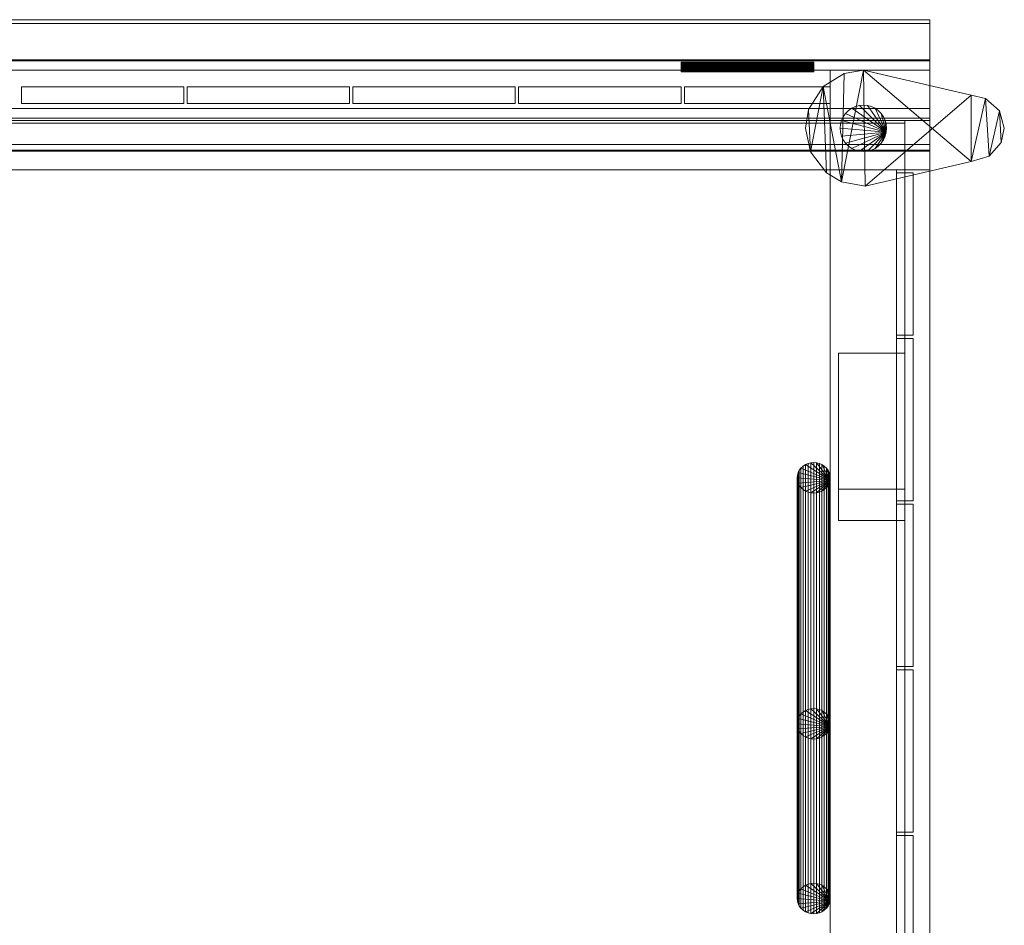
# Model space of a CAD drawing. Units: millimetres. Extents: x -45 to 1845, y -6 to 831.
# Drawn here: x 1251 to 1845, y 284 to 831 of the extents above; entities that cross this region are included whole.
import ezdxf

# ---------------------------------------------------------------- set-up
doc = ezdxf.new("R2010")
doc.units = ezdxf.units.MM
doc.header["$LTSCALE"] = 5.08
doc.layers.add('CRｽﾃｰｼｮﾝ002', color=7, linetype='Continuous')

# ---------------------------------------------------------------- blocks, each defined once
blk = doc.blocks.new('CR_A__RY002_dxf')
at = {"layer": 'CRｽﾃｰｼｮﾝ002', "color": 253, "linetype": 'Continuous', "lineweight": 15}
for points in [[(0, 805.732051, 1122.732051), (0, 830.554094, 1137.615011), (1800, 830.554094, 1137.615011), (1800, 805.732051, 1122.732051)], [(0, 830.554094, 1137.615011), (0, 828.230618, 1167.76339), (1800, 828.230618, 1167.76339), (1800, 830.554094, 1137.615011)], [(0, 828.230618, 1167.76339), (0, 806.361618, 1205.641609), (1800, 806.361618, 1205.641609), (1800, 828.230618, 1167.76339)], [(1800, 830.554094, 1137.615011), (1800, 828.230618, 1167.76339), (1800, 777.010551, 1172.479148)], [(1800, 805.732051, 1122.732051), (1800, 830.554094, 1137.615011), (1800, 777.010551, 1172.479148)], [(1800, 828.230618, 1167.76339), (1800, 806.361618, 1205.641609), (1800, 777.010551, 1172.479148)], [(0, 806.361618, 1205.641609), (0, 771.070045, 1231.128406), (1800, 771.070045, 1231.128406), (1800, 806.361618, 1205.641609)], [(0, 777.010551, 1172.479148), (0, 805.732051, 1122.732051), (1800, 805.732051, 1122.732051), (1800, 777.010551, 1172.479148)], [(1650, 801.479055, 1117.045577), (1650, 804.954423, 1120.520945), (1650, 805, 1120), (1650, 804.954423, 1119.479055)], [(1650, 804.954423, 1119.479055), (1650, 805, 1120), (1730, 805, 1120), (1730, 804.954423, 1119.479055)], [(1650, 805, 1120), (1650, 804.954423, 1120.520945), (1730, 804.954423, 1120.520945), (1730, 805, 1120)], [(1650, 801.479055, 1117.045577), (1650, 804.598076, 1121.5), (1650, 804.819078, 1121.02606), (1650, 804.954423, 1120.520945)], [(1650, 801.479055, 1117.045577), (1650, 804.954423, 1119.479055), (1650, 804.819078, 1118.97394), (1650, 804.598076, 1118.5)], [(1650, 804.819078, 1118.97394), (1650, 804.954423, 1119.479055), (1730, 804.954423, 1119.479055), (1730, 804.819078, 1118.97394)], [(1650, 804.954423, 1120.520945), (1650, 804.819078, 1121.02606), (1730, 804.819078, 1121.02606), (1730, 804.954423, 1120.520945)], [(1650, 804.598076, 1118.5), (1650, 804.819078, 1118.97394), (1730, 804.819078, 1118.97394), (1730, 804.598076, 1118.5)], [(1650, 804.819078, 1121.02606), (1650, 804.598076, 1121.5), (1730, 804.598076, 1121.5), (1730, 804.819078, 1121.02606)], [(1650, 801.479055, 1117.045577), (1650, 803.928363, 1122.298133), (1650, 804.298133, 1121.928363), (1650, 804.598076, 1121.5)], [(1650, 801.479055, 1117.045577), (1650, 804.598076, 1118.5), (1650, 804.298133, 1118.071637), (1650, 803.928363, 1117.701867)], [(1650, 804.298133, 1118.071637), (1650, 804.598076, 1118.5), (1730, 804.598076, 1118.5), (1730, 804.298133, 1118.071637)], [(1650, 804.598076, 1121.5), (1650, 804.298133, 1121.928363), (1730, 804.298133, 1121.928363), (1730, 804.598076, 1121.5)], [(1650, 803.928363, 1117.701867), (1650, 804.298133, 1118.071637), (1730, 804.298133, 1118.071637), (1730, 803.928363, 1117.701867)], [(1650, 804.298133, 1121.928363), (1650, 803.928363, 1122.298133), (1730, 803.928363, 1122.298133), (1730, 804.298133, 1121.928363)], [(1650, 801.479055, 1117.045577), (1650, 803.02606, 1122.819078), (1650, 803.5, 1122.598076), (1650, 803.928363, 1122.298133)], [(1650, 801.479055, 1117.045577), (1650, 803.928363, 1117.701867), (1650, 803.5, 1117.401924), (1650, 803.02606, 1117.180922)], [(1650, 803.5, 1117.401924), (1650, 803.928363, 1117.701867), (1730, 803.928363, 1117.701867), (1730, 803.5, 1117.401924)], [(1650, 803.928363, 1122.298133), (1650, 803.5, 1122.598076), (1730, 803.5, 1122.598076), (1730, 803.928363, 1122.298133)], [(1650, 803.02606, 1117.180922), (1650, 803.5, 1117.401924), (1730, 803.5, 1117.401924), (1730, 803.02606, 1117.180922)], [(1650, 803.5, 1122.598076), (1650, 803.02606, 1122.819078), (1730, 803.02606, 1122.819078), (1730, 803.5, 1122.598076)], [(1650, 801.479055, 1117.045577), (1650, 802, 1123), (1650, 802.520945, 1122.954423), (1650, 803.02606, 1122.819078)], [(1650, 801.479055, 1117.045577), (1650, 803.02606, 1117.180922), (1650, 802.520945, 1117.045577), (1650, 802, 1117)], [(1650, 802.520945, 1117.045577), (1650, 803.02606, 1117.180922), (1730, 803.02606, 1117.180922), (1730, 802.520945, 1117.045577)], [(1650, 803.02606, 1122.819078), (1650, 802.520945, 1122.954423), (1730, 802.520945, 1122.954423), (1730, 803.02606, 1122.819078)], [(1650, 802, 1117), (1650, 802.520945, 1117.045577), (1730, 802.520945, 1117.045577), (1730, 802, 1117)], [(1650, 802.520945, 1122.954423), (1650, 802, 1123), (1730, 802, 1123), (1730, 802.520945, 1122.954423)], [(1650, 801.479055, 1117.045577), (1650, 800.97394, 1122.819078), (1650, 801.479055, 1122.954423), (1650, 802, 1123)], [(1650, 801.479055, 1117.045577), (1650, 802, 1117), (1730, 802, 1117), (1730, 801.479055, 1117.045577)], [(1650, 802, 1123), (1650, 801.479055, 1122.954423), (1730, 801.479055, 1122.954423), (1730, 802, 1123)], [(1730, 801.479055, 1117.045577), (1730, 804.954423, 1119.479055), (1730, 805, 1120), (1730, 804.954423, 1120.520945)], [(1730, 801.479055, 1117.045577), (1730, 804.598076, 1118.5), (1730, 804.819078, 1118.97394), (1730, 804.954423, 1119.479055)], [(1730, 801.479055, 1117.045577), (1730, 804.954423, 1120.520945), (1730, 804.819078, 1121.02606), (1730, 804.598076, 1121.5)], [(1730, 801.479055, 1117.045577), (1730, 803.928363, 1117.701867), (1730, 804.298133, 1118.071637), (1730, 804.598076, 1118.5)], [(1730, 801.479055, 1117.045577), (1730, 804.598076, 1121.5), (1730, 804.298133, 1121.928363), (1730, 803.928363, 1122.298133)], [(1730, 801.479055, 1117.045577), (1730, 803.02606, 1117.180922), (1730, 803.5, 1117.401924), (1730, 803.928363, 1117.701867)], [(1730, 801.479055, 1117.045577), (1730, 803.928363, 1122.298133), (1730, 803.5, 1122.598076), (1730, 803.02606, 1122.819078)], [(1730, 801.479055, 1117.045577), (1730, 802, 1117), (1730, 802.520945, 1117.045577), (1730, 803.02606, 1117.180922)], [(1730, 801.479055, 1117.045577), (1730, 803.02606, 1122.819078), (1730, 802.520945, 1122.954423), (1730, 802, 1123)], [(1730, 801.479055, 1117.045577), (1730, 802, 1123), (1730, 801.479055, 1122.954423), (1730, 800.97394, 1122.819078)], [(1800, 806.361618, 1205.641609), (1800, 771.070045, 1231.128406), (1800, 755.239408, 1208.241873)], [(1800, 806.361618, 1205.641609), (1800, 755.239408, 1208.241873), (1800, 751.183542, 1192.39484)], [(1800, 806.361618, 1205.641609), (1800, 751.183542, 1192.39484), (1800, 751.757106, 1190.161398)], [(1800, 806.361618, 1205.641609), (1800, 751.757106, 1190.161398), (1800, 777.010551, 1172.479148)], [(1740, 740, 50), (60, 740, 50), (60, 800, 50), (1740, 800, 50)], [(60, 740, 100), (1740, 740, 100), (1740, 800, 100), (60, 800, 100)], [(1740, 800, 50), (60, 800, 50), (60, 800, 100), (1740, 800, 100)], [(1740, 740, 1055), (60, 740, 1055), (60, 800, 1055), (1740, 800, 1055)], [(60, 740, 1105), (1740, 740, 1105), (1740, 800, 1105), (60, 800, 1105)], [(1740, 800, 1055), (60, 800, 1055), (60, 800, 1105), (1740, 800, 1105)], [(1650, 801.479055, 1117.045577), (1650, 800.97394, 1117.180922), (1650, 800.5, 1117.401924), (1650, 800.071637, 1117.701867)], [(1650, 801.479055, 1117.045577), (1650, 800.071637, 1117.701867), (1650, 799.701867, 1118.071637), (1650, 799.401924, 1118.5)], [(1650, 801.479055, 1117.045577), (1650, 799.401924, 1118.5), (1650, 799.180922, 1118.97394), (1650, 799.045577, 1119.479055)], [(1650, 801.479055, 1117.045577), (1650, 799.045577, 1119.479055), (1650, 799, 1120), (1650, 799.045577, 1120.520945)], [(1650, 801.479055, 1117.045577), (1650, 799.045577, 1120.520945), (1650, 799.180922, 1121.02606), (1650, 799.401924, 1121.5)], [(1650, 801.479055, 1117.045577), (1650, 799.401924, 1121.5), (1650, 799.701867, 1121.928363), (1650, 800.071637, 1122.298133)], [(1650, 801.479055, 1117.045577), (1650, 800.071637, 1122.298133), (1650, 800.5, 1122.598076), (1650, 800.97394, 1122.819078)], [(1650, 801.479055, 1122.954423), (1650, 800.97394, 1122.819078), (1730, 800.97394, 1122.819078), (1730, 801.479055, 1122.954423)], [(1650, 800.97394, 1117.180922), (1650, 801.479055, 1117.045577), (1730, 801.479055, 1117.045577), (1730, 800.97394, 1117.180922)], [(1650, 800.97394, 1122.819078), (1650, 800.5, 1122.598076), (1730, 800.5, 1122.598076), (1730, 800.97394, 1122.819078)], [(1650, 800.5, 1117.401924), (1650, 800.97394, 1117.180922), (1730, 800.97394, 1117.180922), (1730, 800.5, 1117.401924)], [(1650, 800.5, 1122.598076), (1650, 800.071637, 1122.298133), (1730, 800.071637, 1122.298133), (1730, 800.5, 1122.598076)], [(1650, 800.071637, 1117.701867), (1650, 800.5, 1117.401924), (1730, 800.5, 1117.401924), (1730, 800.071637, 1117.701867)], [(1650, 800.071637, 1122.298133), (1650, 799.701867, 1121.928363), (1730, 799.701867, 1121.928363), (1730, 800.071637, 1122.298133)], [(1650, 799.701867, 1118.071637), (1650, 800.071637, 1117.701867), (1730, 800.071637, 1117.701867), (1730, 799.701867, 1118.071637)], [(1650, 799.701867, 1121.928363), (1650, 799.401924, 1121.5), (1730, 799.401924, 1121.5), (1730, 799.701867, 1121.928363)], [(1650, 799.401924, 1118.5), (1650, 799.701867, 1118.071637), (1730, 799.701867, 1118.071637), (1730, 799.401924, 1118.5)], [(1650, 799.401924, 1121.5), (1650, 799.180922, 1121.02606), (1730, 799.180922, 1121.02606), (1730, 799.401924, 1121.5)], [(1650, 799.180922, 1118.97394), (1650, 799.401924, 1118.5), (1730, 799.401924, 1118.5), (1730, 799.180922, 1118.97394)], [(1650, 799.180922, 1121.02606), (1650, 799.045577, 1120.520945), (1730, 799.045577, 1120.520945), (1730, 799.180922, 1121.02606)], [(1650, 799.045577, 1119.479055), (1650, 799.180922, 1118.97394), (1730, 799.180922, 1118.97394), (1730, 799.045577, 1119.479055)], [(1650, 799.045577, 1120.520945), (1650, 799, 1120), (1730, 799, 1120), (1730, 799.045577, 1120.520945)], [(1650, 799, 1120), (1650, 799.045577, 1119.479055), (1730, 799.045577, 1119.479055), (1730, 799, 1120)], [(1725, 800, 1070), (1655, 800, 1070), (1655, 801, 1070), (1725, 801, 1070)], [(1655, 800, 1120), (1725, 800, 1120), (1725, 801, 1120), (1655, 801, 1120)], [(1725, 801, 1070), (1655, 801, 1070), (1655, 801, 1120), (1725, 801, 1120)], [(1655, 801, 1070), (1655, 800, 1070), (1655, 800, 1120), (1655, 801, 1120)], [(1655, 800, 1070), (1725, 800, 1070), (1725, 800, 1120), (1655, 800, 1120)], [(1725, 800, 1070), (1725, 801, 1070), (1725, 801, 1120), (1725, 800, 1120)], [(1730, 801.479055, 1117.045577), (1730, 800.97394, 1122.819078), (1730, 800.5, 1122.598076), (1730, 800.071637, 1122.298133)], [(1730, 801.479055, 1117.045577), (1730, 800.071637, 1122.298133), (1730, 799.701867, 1121.928363), (1730, 799.401924, 1121.5)], [(1730, 801.479055, 1117.045577), (1730, 799.401924, 1121.5), (1730, 799.180922, 1121.02606), (1730, 799.045577, 1120.520945)], [(1730, 801.479055, 1117.045577), (1730, 799.045577, 1120.520945), (1730, 799, 1120), (1730, 799.045577, 1119.479055)], [(1730, 801.479055, 1117.045577), (1730, 799.045577, 1119.479055), (1730, 799.180922, 1118.97394), (1730, 799.401924, 1118.5)], [(1730, 801.479055, 1117.045577), (1730, 799.401924, 1118.5), (1730, 799.701867, 1118.071637), (1730, 800.071637, 1117.701867)], [(1730, 801.479055, 1117.045577), (1730, 800.071637, 1117.701867), (1730, 800.5, 1117.401924), (1730, 800.97394, 1117.180922)], [(1735.812, 790.29), (1735.812, 790.29, 2), (1748.383, 798.01, 2), (1748.383, 798.01)], [(1746.739, 732.615), (1735.812, 790.29), (1748.383, 798.01)], [(1748.383, 798.01, 2), (1735.812, 790.29, 2), (1746.739, 732.615, 2)], [(1800, 740, 50), (1740, 740, 50), (1740, 800, 50), (1800, 800, 50)], [(1740, 740, 1105), (1800, 740, 1105), (1800, 800, 1105), (1740, 800, 1105)], [(1800, 800, 50), (1740, 800, 50), (1740, 800, 1105), (1800, 800, 1105)], [(1740, 800, 50), (1740, 740, 50), (1740, 740, 1105), (1740, 800, 1105)], [(1740, 740, 50), (1740, 800, 50), (1740, 800, 100), (1740, 740, 100)], [(1740, 740, 1055), (1740, 800, 1055), (1740, 800, 1105), (1740, 740, 1105)], [(1746.739, 732.615), (1748.383, 798.01), (1760, 799.995)], [(1761.054, 730.021), (1746.739, 732.615), (1760, 799.995)], [(1760, 799.995, 2), (1748.383, 798.01, 2), (1746.739, 732.615, 2)], [(1760, 799.995, 2), (1746.739, 732.615, 2), (1761.054, 730.021, 2)], [(1748.383, 798.01), (1748.383, 798.01, 2), (1760, 799.995, 2), (1760, 799.995)], [(1760, 799.995), (1760, 799.995, 2), (1824.999, 785.006, 2), (1824.999, 785.006)], [(1824.999, 744.994), (1761.054, 730.021), (1760, 799.995)], [(1824.999, 744.994), (1760, 799.995), (1824.999, 785.006)], [(1824.999, 785.006, 2), (1760, 799.995, 2), (1761.054, 730.021, 2)], [(1800, 740, 50), (1800, 800, 50), (1800, 800, 1105), (1800, 740, 1105)], [(1726.858, 776.235), (1726.858, 776.235, 2), (1735.812, 790.29, 2), (1735.812, 790.29)], [(1728.015, 750.802), (1726.858, 776.235), (1735.812, 790.29)], [(1735.812, 790.29, 2), (1726.858, 776.235, 2), (1728.015, 750.802, 2)], [(1737.683, 738.045), (1728.015, 750.802), (1735.812, 790.29)], [(1735.812, 790.29, 2), (1728.015, 750.802, 2), (1737.683, 738.045, 2)], [(1746.739, 732.615), (1737.683, 738.045), (1735.812, 790.29)], [(1735.812, 790.29, 2), (1737.683, 738.045, 2), (1746.739, 732.615, 2)], [(1350, 780, 100), (1252, 780, 100), (1252, 790, 100), (1350, 790, 100)], [(1252, 780, 1055), (1350, 780, 1055), (1350, 790, 1055), (1252, 790, 1055)], [(1350, 790, 100), (1252, 790, 100), (1252, 790, 1055), (1350, 790, 1055)], [(1252, 790, 100), (1252, 780, 100), (1252, 780, 1055), (1252, 790, 1055)], [(1350, 780, 100), (1350, 790, 100), (1350, 790, 1055), (1350, 780, 1055)], [(1450, 780, 100), (1352, 780, 100), (1352, 790, 100), (1450, 790, 100)], [(1352, 780, 1055), (1450, 780, 1055), (1450, 790, 1055), (1352, 790, 1055)], [(1450, 790, 100), (1352, 790, 100), (1352, 790, 1055), (1450, 790, 1055)], [(1352, 790, 100), (1352, 780, 100), (1352, 780, 1055), (1352, 790, 1055)], [(1450, 780, 100), (1450, 790, 100), (1450, 790, 1055), (1450, 780, 1055)], [(1550, 780, 100), (1452, 780, 100), (1452, 790, 100), (1550, 790, 100)], [(1452, 780, 1055), (1550, 780, 1055), (1550, 790, 1055), (1452, 790, 1055)], [(1550, 790, 100), (1452, 790, 100), (1452, 790, 1055), (1550, 790, 1055)], [(1452, 790, 100), (1452, 780, 100), (1452, 780, 1055), (1452, 790, 1055)], [(1550, 780, 100), (1550, 790, 100), (1550, 790, 1055), (1550, 780, 1055)], [(1650, 780, 100), (1552, 780, 100), (1552, 790, 100), (1650, 790, 100)], [(1552, 780, 1055), (1650, 780, 1055), (1650, 790, 1055), (1552, 790, 1055)], [(1650, 790, 100), (1552, 790, 100), (1552, 790, 1055), (1650, 790, 1055)], [(1552, 790, 100), (1552, 780, 100), (1552, 780, 1055), (1552, 790, 1055)], [(1650, 780, 100), (1650, 790, 100), (1650, 790, 1055), (1650, 780, 1055)], [(1740, 780, 100), (1652, 780, 100), (1652, 790, 100), (1740, 790, 100)], [(1652, 780, 1055), (1740, 780, 1055), (1740, 790, 1055), (1652, 790, 1055)], [(1740, 790, 100), (1652, 790, 100), (1652, 790, 1055), (1740, 790, 1055)], [(1652, 790, 100), (1652, 780, 100), (1652, 780, 1055), (1652, 790, 1055)], [(1740, 780, 100), (1740, 790, 100), (1740, 790, 1055), (1740, 780, 1055)], [(1824.999, 785.006, 2), (1761.054, 730.021, 2), (1824.999, 744.994, 2)], [(1824.999, 785.006), (1824.999, 785.006, 2), (1833.721, 783.005, 2), (1833.721, 783.005)], [(1824.999, 744.994), (1824.999, 785.006), (1833.721, 783.005)], [(1833.721, 783.005, 2), (1824.999, 785.006, 2), (1824.999, 744.994, 2)], [(1252, 780, 100), (1350, 780, 100), (1350, 780, 1055), (1252, 780, 1055)], [(1352, 780, 100), (1450, 780, 100), (1450, 780, 1055), (1352, 780, 1055)], [(1452, 780, 100), (1550, 780, 100), (1550, 780, 1055), (1452, 780, 1055)], [(1552, 780, 100), (1650, 780, 100), (1650, 780, 1055), (1552, 780, 1055)], [(1652, 780, 100), (1740, 780, 100), (1740, 780, 1055), (1652, 780, 1055)], [(1773.787309, 762.568926), (1753, 777.124356), (1755.211718, 778.155697), (1757.568926, 778.787309)], [(1773.787309, 762.568926, 50), (1757.568926, 778.787309, 50), (1755.211718, 778.155697, 50), (1753, 777.124356, 50)], [(1755.211718, 778.155697), (1753, 777.124356), (1753, 777.124356, 50), (1755.211718, 778.155697, 50)], [(1757.568926, 778.787309), (1755.211718, 778.155697), (1755.211718, 778.155697, 50), (1757.568926, 778.787309, 50)], [(1773.787309, 762.568926), (1757.568926, 778.787309), (1760, 779), (1762.431074, 778.787309)], [(1773.787309, 762.568926, 50), (1762.431074, 778.787309, 50), (1760, 779, 50), (1757.568926, 778.787309, 50)], [(1760, 779), (1757.568926, 778.787309), (1757.568926, 778.787309, 50), (1760, 779, 50)], [(1762.431074, 778.787309), (1760, 779), (1760, 779, 50), (1762.431074, 778.787309, 50)], [(1773.787309, 762.568926), (1762.431074, 778.787309), (1764.788282, 778.155697), (1767, 777.124356)], [(1773.787309, 762.568926, 50), (1767, 777.124356, 50), (1764.788282, 778.155697, 50), (1762.431074, 778.787309, 50)], [(1764.788282, 778.155697), (1762.431074, 778.787309), (1762.431074, 778.787309, 50), (1764.788282, 778.155697, 50)], [(1767, 777.124356), (1764.788282, 778.155697), (1764.788282, 778.155697, 50), (1767, 777.124356, 50)], [(1835.815, 748.17), (1824.999, 744.994), (1833.721, 783.005)], [(1833.721, 783.005, 2), (1824.999, 744.994, 2), (1835.815, 748.17, 2)], [(1833.721, 783.005), (1833.721, 783.005, 2), (1842.019, 775.515, 2), (1842.019, 775.515)], [(1835.815, 748.17), (1833.721, 783.005), (1842.019, 775.515)], [(1842.019, 775.515, 2), (1833.721, 783.005, 2), (1835.815, 748.17, 2)], [(0, 751.757106, 1190.161398), (0, 777.010551, 1172.479148), (1800, 777.010551, 1172.479148), (1800, 751.757106, 1190.161398)], [(1725.005, 765), (1725.005, 765, 2), (1726.858, 776.235, 2), (1726.858, 776.235)], [(1728.015, 750.802), (1725.005, 765), (1726.858, 776.235)], [(1726.858, 776.235, 2), (1725.005, 765, 2), (1728.015, 750.802, 2)], [(1773.787309, 762.568926), (1746.844303, 769.788282), (1747.875644, 772), (1749.275378, 773.999027)], [(1773.787309, 762.568926, 50), (1749.275378, 773.999027, 50), (1747.875644, 772, 50), (1746.844303, 769.788282, 50)], [(1749.275378, 773.999027), (1747.875644, 772), (1747.875644, 772, 50), (1749.275378, 773.999027, 50)], [(1773.787309, 762.568926), (1749.275378, 773.999027), (1751.000973, 775.724622), (1753, 777.124356)], [(1773.787309, 762.568926, 50), (1753, 777.124356, 50), (1751.000973, 775.724622, 50), (1749.275378, 773.999027, 50)], [(1751.000973, 775.724622), (1749.275378, 773.999027), (1749.275378, 773.999027, 50), (1751.000973, 775.724622, 50)], [(1753, 777.124356), (1751.000973, 775.724622), (1751.000973, 775.724622, 50), (1753, 777.124356, 50)], [(1773.787309, 762.568926), (1767, 777.124356), (1768.999027, 775.724622), (1770.724622, 773.999027)], [(1773.787309, 762.568926, 50), (1770.724622, 773.999027, 50), (1768.999027, 775.724622, 50), (1767, 777.124356, 50)], [(1768.999027, 775.724622), (1767, 777.124356), (1767, 777.124356, 50), (1768.999027, 775.724622, 50)], [(1770.724622, 773.999027), (1768.999027, 775.724622), (1768.999027, 775.724622, 50), (1770.724622, 773.999027, 50)], [(1773.787309, 762.568926), (1770.724622, 773.999027), (1772.124356, 772), (1773.155697, 769.788282)], [(1773.787309, 762.568926, 50), (1773.155697, 769.788282, 50), (1772.124356, 772, 50), (1770.724622, 773.999027, 50)], [(1772.124356, 772), (1770.724622, 773.999027), (1770.724622, 773.999027, 50), (1772.124356, 772, 50)], [(1843.051, 756.375), (1835.815, 748.17), (1842.019, 775.515)], [(1842.019, 775.515, 2), (1835.815, 748.17, 2), (1843.051, 756.375, 2)], [(1842.019, 775.515), (1842.019, 775.515, 2), (1845.005, 765, 2), (1845.005, 765)], [(1845.005, 765), (1843.051, 756.375), (1842.019, 775.515)], [(1845.005, 765, 2), (1842.019, 775.515, 2), (1843.051, 756.375, 2)], [(0, 771.070045, 1231.128406), (0, 755.239408, 1208.241873), (1800, 755.239408, 1208.241873), (1800, 771.070045, 1231.128406)], [(915, 769.78461, 1228.994845), (915, 217.69942, 1619.234443), (1785, 217.69942, 1619.234443), (1785, 769.78461, 1228.994845)], [(915, 768.052559, 1227.994845), (915, 769.78461, 1228.994845), (1785, 769.78461, 1228.994845), (1785, 768.052559, 1227.994845)], [(915, 216.46737, 1617.368418), (915, 768.052559, 1227.994845), (1785, 768.052559, 1227.994845), (1785, 216.46737, 1617.368418)], [(1773.787309, 762.568926), (1746, 765), (1746.212691, 767.431074), (1746.844303, 769.788282)], [(1773.787309, 762.568926, 50), (1746.844303, 769.788282, 50), (1746.212691, 767.431074, 50), (1746, 765, 50)], [(1746.212691, 767.431074), (1746, 765), (1746, 765, 50), (1746.212691, 767.431074, 50)], [(1746.844303, 769.788282), (1746.212691, 767.431074), (1746.212691, 767.431074, 50), (1746.844303, 769.788282, 50)], [(1747.875644, 772), (1746.844303, 769.788282), (1746.844303, 769.788282, 50), (1747.875644, 772, 50)], [(1773.155697, 769.788282), (1772.124356, 772), (1772.124356, 772, 50), (1773.155697, 769.788282, 50)], [(1773.787309, 762.568926), (1773.155697, 769.788282), (1773.787309, 767.431074), (1774, 765)], [(1773.787309, 762.568926, 50), (1774, 765, 50), (1773.787309, 767.431074, 50), (1773.155697, 769.788282, 50)], [(1773.787309, 767.431074), (1773.155697, 769.788282), (1773.155697, 769.788282, 50), (1773.787309, 767.431074, 50)], [(1774, 765), (1773.787309, 767.431074), (1773.787309, 767.431074, 50), (1774, 765, 50)], [(1785, 769.78461, 1228.994845), (1785, 217.69942, 1619.234443), (1800, 217.69942, 1619.234443), (1800, 769.78461, 1228.994845)], [(1785, 751.339746, 1192.942286), (1785, 769.78461, 1228.994845), (1800, 769.78461, 1228.994845), (1800, 751.339746, 1192.942286)], [(1785, 769.78461, 1228.994845), (1785, 751.339746, 1192.942286), (1785, 193.290455, 1585.512011), (1785, 217.69942, 1619.234443)], [(1785, 769.78461, 1228.994845), (1785, 217.69942, 1619.234443), (1785, 216.46737, 1617.368418), (1785, 768.052559, 1227.994845)], [(1800, 769.78461, 1228.994845), (1800, 217.69942, 1619.234443), (1800, 193.290455, 1585.512011), (1800, 751.339746, 1192.942286)], [(1728.015, 750.802), (1728.015, 750.802, 2), (1725.005, 765, 2), (1725.005, 765)], [(1773.787309, 762.568926), (1746.844303, 760.211718), (1746.212691, 762.568926), (1746, 765)], [(1773.787309, 762.568926, 50), (1746, 765, 50), (1746.212691, 762.568926, 50), (1746.844303, 760.211718, 50)], [(1746, 765), (1746.212691, 762.568926), (1746.212691, 762.568926, 50), (1746, 765, 50)], [(1746.212691, 762.568926), (1746.844303, 760.211718), (1746.844303, 760.211718, 50), (1746.212691, 762.568926, 50)], [(1773.787309, 762.568926), (1749.275378, 756.000973), (1747.875644, 758), (1746.844303, 760.211718)], [(1773.787309, 762.568926, 50), (1746.844303, 760.211718, 50), (1747.875644, 758, 50), (1749.275378, 756.000973, 50)], [(1773.787309, 762.568926), (1753, 752.875644), (1751.000973, 754.275378), (1749.275378, 756.000973)], [(1773.787309, 762.568926, 50), (1749.275378, 756.000973, 50), (1751.000973, 754.275378, 50), (1753, 752.875644, 50)], [(1773.787309, 762.568926), (1757.568926, 751.212691), (1755.211718, 751.844303), (1753, 752.875644)], [(1773.787309, 762.568926, 50), (1753, 752.875644, 50), (1755.211718, 751.844303, 50), (1757.568926, 751.212691, 50)], [(1773.787309, 762.568926), (1762.431074, 751.212691), (1760, 751), (1757.568926, 751.212691)], [(1773.787309, 762.568926, 50), (1757.568926, 751.212691, 50), (1760, 751, 50), (1762.431074, 751.212691, 50)], [(1773.787309, 762.568926), (1767, 752.875644), (1764.788282, 751.844303), (1762.431074, 751.212691)], [(1773.787309, 762.568926, 50), (1762.431074, 751.212691, 50), (1764.788282, 751.844303, 50), (1767, 752.875644, 50)], [(1773.787309, 762.568926), (1770.724622, 756.000973), (1768.999027, 754.275378), (1767, 752.875644)], [(1773.787309, 762.568926, 50), (1767, 752.875644, 50), (1768.999027, 754.275378, 50), (1770.724622, 756.000973, 50)], [(1773.787309, 762.568926), (1773.155697, 760.211718), (1772.124356, 758), (1770.724622, 756.000973)], [(1773.787309, 762.568926, 50), (1770.724622, 756.000973, 50), (1772.124356, 758, 50), (1773.155697, 760.211718, 50)], [(1773.155697, 760.211718), (1773.787309, 762.568926), (1773.787309, 762.568926, 50), (1773.155697, 760.211718, 50)], [(1773.787309, 762.568926), (1774, 765), (1774, 765, 50), (1773.787309, 762.568926, 50)], [(1845.005, 765), (1845.005, 765, 2), (1843.051, 756.375, 2), (1843.051, 756.375)], [(0, 755.239408, 1208.241873), (0, 751.183542, 1192.39484), (1800, 751.183542, 1192.39484), (1800, 755.239408, 1208.241873)], [(1746.844303, 760.211718), (1747.875644, 758), (1747.875644, 758, 50), (1746.844303, 760.211718, 50)], [(1747.875644, 758), (1749.275378, 756.000973), (1749.275378, 756.000973, 50), (1747.875644, 758, 50)], [(1749.275378, 756.000973), (1751.000973, 754.275378), (1751.000973, 754.275378, 50), (1749.275378, 756.000973, 50)], [(1768.999027, 754.275378), (1770.724622, 756.000973), (1770.724622, 756.000973, 50), (1768.999027, 754.275378, 50)], [(1770.724622, 756.000973), (1772.124356, 758), (1772.124356, 758, 50), (1770.724622, 756.000973, 50)], [(1772.124356, 758), (1773.155697, 760.211718), (1773.155697, 760.211718, 50), (1772.124356, 758, 50)], [(1843.051, 756.375), (1843.051, 756.375, 2), (1835.815, 748.17, 2), (1835.815, 748.17)], [(0, 751.183542, 1192.39484), (0, 751.757106, 1190.161398), (1800, 751.757106, 1190.161398), (1800, 751.183542, 1192.39484)], [(1737.683, 738.045), (1737.683, 738.045, 2), (1728.015, 750.802, 2), (1728.015, 750.802)], [(1751.000973, 754.275378), (1753, 752.875644), (1753, 752.875644, 50), (1751.000973, 754.275378, 50)], [(1753, 752.875644), (1755.211718, 751.844303), (1755.211718, 751.844303, 50), (1753, 752.875644, 50)], [(1755.211718, 751.844303), (1757.568926, 751.212691), (1757.568926, 751.212691, 50), (1755.211718, 751.844303, 50)], [(1757.568926, 751.212691), (1760, 751), (1760, 751, 50), (1757.568926, 751.212691, 50)], [(1760, 751), (1762.431074, 751.212691), (1762.431074, 751.212691, 50), (1760, 751, 50)], [(1762.431074, 751.212691), (1764.788282, 751.844303), (1764.788282, 751.844303, 50), (1762.431074, 751.212691, 50)], [(1764.788282, 751.844303), (1767, 752.875644), (1767, 752.875644, 50), (1764.788282, 751.844303, 50)], [(1767, 752.875644), (1768.999027, 754.275378), (1768.999027, 754.275378, 50), (1767, 752.875644, 50)], [(1785, 193.290455, 1585.512011), (1785, 751.339746, 1192.942286), (1800, 751.339746, 1192.942286), (1800, 193.290455, 1585.512011)], [(1824.999, 744.994), (1824.999, 744.994, 2), (1761.054, 730.021, 2), (1761.054, 730.021)], [(1835.815, 748.17), (1835.815, 748.17, 2), (1824.999, 744.994, 2), (1824.999, 744.994)], [(60, 740, 50), (1740, 740, 50), (1740, 740, 100), (60, 740, 100)], [(60, 740, 1055), (1740, 740, 1055), (1740, 740, 1105), (60, 740, 1105)], [(1740, 60, 90), (60, 60, 90), (60, 740, 90), (1740, 740, 90)], [(60, 60, 100), (1740, 60, 100), (1740, 740, 100), (60, 740, 100)], [(1740, 740, 90), (60, 740, 90), (60, 740, 100), (1740, 740, 100)], [(1746.739, 732.615), (1746.739, 732.615, 2), (1737.683, 738.045, 2), (1737.683, 738.045)], [(1740, 740, 50), (1800, 740, 50), (1800, 740, 1105), (1740, 740, 1105)], [(1800, 60, 50), (1740, 60, 50), (1740, 740, 50), (1800, 740, 50)], [(1740, 60, 100), (1800, 60, 100), (1800, 740, 100), (1740, 740, 100)], [(1800, 740, 50), (1740, 740, 50), (1740, 740, 100), (1800, 740, 100)], [(1740, 740, 50), (1740, 60, 50), (1740, 60, 100), (1740, 740, 100)], [(1740, 740, 1043), (1740, 740, 1099), (1800, 740, 1099), (1800, 740, 1043)], [(1740, 740, 1099), (1740, 60, 783), (1800, 60, 783), (1800, 740, 1099)], [(1740, 60, 726), (1740, 740, 1043), (1800, 740, 1043), (1800, 60, 726)], [(1740, 740, 1043), (1740, 60, 726), (1740, 60, 783), (1740, 740, 1099)], [(1740, 60, 90), (1740, 740, 90), (1740, 740, 100), (1740, 60, 100)], [(1780, 60, 663), (1740, 60, 663), (1740, 740, 663), (1780, 740, 663)], [(1740, 60, 723), (1780, 60, 723), (1780, 740, 723), (1740, 740, 723)], [(1780, 740, 663), (1740, 740, 663), (1740, 740, 723), (1780, 740, 723)], [(1740, 740, 663), (1740, 60, 663), (1740, 60, 723), (1740, 740, 723)], [(1780, 60, 663), (1780, 740, 663), (1780, 740, 723), (1780, 60, 723)], [(1780, 738, 1042.067647), (1790, 738, 1042.067647), (1790, 738, 100), (1780, 738, 100)], [(1790, 640, 996.382353), (1790, 738, 1042.067647), (1780, 738, 1042.067647), (1780, 640, 996.382353)], [(1780, 738, 100), (1790, 738, 100), (1790, 640, 100), (1780, 640, 100)], [(1780, 640, 996.382353), (1780, 738, 1042.067647), (1780, 738, 100), (1780, 640, 100)], [(1790, 738, 1042.067647), (1790, 640, 996.382353), (1790, 640, 100), (1790, 738, 100)], [(1800, 60, 50), (1800, 740, 50), (1800, 740, 100), (1800, 60, 100)], [(1800, 740, 1043), (1800, 740, 1099), (1800, 60, 783), (1800, 60, 726)], [(1761.054, 730.021), (1761.054, 730.021, 2), (1746.739, 732.615, 2), (1746.739, 732.615)], [(1790, 640, 996.382353), (1780, 640, 996.382353), (1780, 640, 100), (1790, 640, 100)], [(1780, 638, 995.45), (1790, 638, 995.45), (1790, 638, 100), (1780, 638, 100)], [(1790, 540, 949.764706), (1790, 638, 995.45), (1780, 638, 995.45), (1780, 540, 949.764706)], [(1780, 638, 100), (1790, 638, 100), (1790, 540, 100), (1780, 540, 100)], [(1780, 540, 949.764706), (1780, 638, 995.45), (1780, 638, 100), (1780, 540, 100)], [(1790, 638, 995.45), (1790, 540, 949.764706), (1790, 540, 100), (1790, 638, 100)], [(1745, 547.185923, 1252.51108), (1745, 629.271045, 1302.907478), (1785, 629.271045, 1302.907478), (1785, 547.185923, 1252.51108)], [(1745, 629.271045, 1302.907478), (1745, 528.247521, 1373.791355), (1785, 528.247521, 1373.791355), (1785, 629.271045, 1302.907478)], [(1745, 528.247521, 1373.791355), (1745, 629.271045, 1302.907478), (1745, 547.185923, 1252.51108)], [(1785, 528.247521, 1373.791355), (1785, 547.185923, 1252.51108), (1785, 629.271045, 1302.907478)], [(1739.848078, 552.376794, 1287.006652), (1722.339556, 559.892125, 1283.816583), (1721.339746, 558.577758, 1284.374499), (1720.603074, 557.123546, 1284.991776)], [(1721.339746, 410.099929, 934.582655), (1720.603074, 408.645717, 935.199931), (1720.603074, 557.123546, 1284.991776), (1721.339746, 558.577758, 1284.374499)], [(1722.339556, 411.414296, 934.024739), (1721.339746, 410.099929, 934.582655), (1721.339746, 558.577758, 1284.374499), (1722.339556, 559.892125, 1283.816583)], [(1739.848078, 552.376794, 1287.006652), (1725, 561.947039, 1282.944324), (1723.572124, 561.02671, 1283.334981), (1722.339556, 559.892125, 1283.816583)], [(1723.572124, 412.548881, 933.543136), (1722.339556, 411.414296, 934.024739), (1722.339556, 559.892125, 1283.816583), (1723.572124, 561.02671, 1283.334981)], [(1725, 413.469211, 933.15248), (1723.572124, 412.548881, 933.543136), (1723.572124, 561.02671, 1283.334981), (1725, 561.947039, 1282.944324)], [(1739.848078, 552.376794, 1287.006652), (1728.263518, 563.040437, 1282.480204), (1726.579799, 562.62515, 1282.656483), (1725, 561.947039, 1282.944324)], [(1726.579799, 414.147321, 932.864639), (1725, 413.469211, 933.15248), (1725, 561.947039, 1282.944324), (1726.579799, 562.62515, 1282.656483)], [(1728.263518, 414.562608, 932.68836), (1726.579799, 414.147321, 932.864639), (1726.579799, 562.62515, 1282.656483), (1728.263518, 563.040437, 1282.480204)], [(1739.848078, 552.376794, 1287.006652), (1731.736482, 563.040437, 1282.480204), (1730, 563.180282, 1282.420843), (1728.263518, 563.040437, 1282.480204)], [(1730, 414.702453, 932.628999), (1728.263518, 414.562608, 932.68836), (1728.263518, 563.040437, 1282.480204), (1730, 563.180282, 1282.420843)], [(1731.736482, 414.562608, 932.68836), (1730, 414.702453, 932.628999), (1730, 563.180282, 1282.420843), (1731.736482, 563.040437, 1282.480204)], [(1739.848078, 552.376794, 1287.006652), (1735, 561.947039, 1282.944324), (1733.420201, 562.62515, 1282.656483), (1731.736482, 563.040437, 1282.480204)], [(1733.420201, 414.147321, 932.864639), (1731.736482, 414.562608, 932.68836), (1731.736482, 563.040437, 1282.480204), (1733.420201, 562.62515, 1282.656483)], [(1735, 413.469211, 933.15248), (1733.420201, 414.147321, 932.864639), (1733.420201, 562.62515, 1282.656483), (1735, 561.947039, 1282.944324)], [(1739.848078, 552.376794, 1287.006652), (1737.660444, 559.892125, 1283.816583), (1736.427876, 561.02671, 1283.334981), (1735, 561.947039, 1282.944324)], [(1736.427876, 412.548881, 933.543136), (1735, 413.469211, 933.15248), (1735, 561.947039, 1282.944324), (1736.427876, 561.02671, 1283.334981)], [(1737.660444, 411.414296, 934.024739), (1736.427876, 412.548881, 933.543136), (1736.427876, 561.02671, 1283.334981), (1737.660444, 559.892125, 1283.816583)], [(1739.848078, 552.376794, 1287.006652), (1739.396926, 557.123546, 1284.991776), (1738.660254, 558.577758, 1284.374499), (1737.660444, 559.892125, 1283.816583)], [(1738.660254, 410.099929, 934.582655), (1737.660444, 411.414296, 934.024739), (1737.660444, 559.892125, 1283.816583), (1738.660254, 558.577758, 1284.374499)], [(1739.396926, 408.645717, 935.199931), (1738.660254, 410.099929, 934.582655), (1738.660254, 558.577758, 1284.374499), (1739.396926, 557.123546, 1284.991776)], [(1739.848078, 552.376794, 1287.006652), (1720.603074, 557.123546, 1284.991776), (1720.151922, 555.573673, 1285.649657), (1720, 553.975234, 1286.328155)], [(1720.151922, 407.095845, 935.857813), (1720, 405.497405, 936.53631), (1720, 553.975234, 1286.328155), (1720.151922, 555.573673, 1285.649657)], [(1739.848078, 552.376794, 1287.006652), (1720, 553.975234, 1286.328155), (1720.151922, 552.376794, 1287.006652), (1720.603074, 550.826921, 1287.664534)], [(1720, 405.497405, 936.53631), (1720.151922, 403.898965, 937.214808), (1720.151922, 552.376794, 1287.006652), (1720, 553.975234, 1286.328155)], [(1720.603074, 408.645717, 935.199931), (1720.151922, 407.095845, 935.857813), (1720.151922, 555.573673, 1285.649657), (1720.603074, 557.123546, 1284.991776)], [(1739.848078, 552.376794, 1287.006652), (1740, 553.975234, 1286.328155), (1739.848078, 555.573673, 1285.649657), (1739.396926, 557.123546, 1284.991776)], [(1739.848078, 407.095845, 935.857813), (1739.396926, 408.645717, 935.199931), (1739.396926, 557.123546, 1284.991776), (1739.848078, 555.573673, 1285.649657)], [(1740, 405.497405, 936.53631), (1739.848078, 407.095845, 935.857813), (1739.848078, 555.573673, 1285.649657), (1740, 553.975234, 1286.328155)], [(1739.848078, 403.898965, 937.214808), (1740, 405.497405, 936.53631), (1740, 553.975234, 1286.328155), (1739.848078, 552.376794, 1287.006652)], [(1720.151922, 403.898965, 937.214808), (1720.603074, 402.349093, 937.87269), (1720.603074, 550.826921, 1287.664534), (1720.151922, 552.376794, 1287.006652)], [(1739.848078, 552.376794, 1287.006652), (1720.603074, 550.826921, 1287.664534), (1721.339746, 549.372709, 1288.28181), (1722.339556, 548.058342, 1288.839726)], [(1720.603074, 402.349093, 937.87269), (1721.339746, 400.89488, 938.489966), (1721.339746, 549.372709, 1288.28181), (1720.603074, 550.826921, 1287.664534)], [(1721.339746, 400.89488, 938.489966), (1722.339556, 399.580514, 939.047882), (1722.339556, 548.058342, 1288.839726), (1721.339746, 549.372709, 1288.28181)], [(1739.848078, 552.376794, 1287.006652), (1722.339556, 548.058342, 1288.839726), (1723.572124, 546.923757, 1289.321329), (1725, 546.003428, 1289.711986)], [(1722.339556, 399.580514, 939.047882), (1723.572124, 398.445928, 939.529485), (1723.572124, 546.923757, 1289.321329), (1722.339556, 548.058342, 1288.839726)], [(1723.572124, 398.445928, 939.529485), (1725, 397.525599, 939.920141), (1725, 546.003428, 1289.711986), (1723.572124, 546.923757, 1289.321329)], [(1739.848078, 552.376794, 1287.006652), (1725, 546.003428, 1289.711986), (1726.579799, 545.325317, 1289.999826), (1728.263518, 544.91003, 1290.176105)], [(1739.848078, 552.376794, 1287.006652), (1728.263518, 544.91003, 1290.176105), (1730, 544.770185, 1290.235466), (1731.736482, 544.91003, 1290.176105)], [(1739.848078, 552.376794, 1287.006652), (1731.736482, 544.91003, 1290.176105), (1733.420201, 545.325317, 1289.999826), (1735, 546.003428, 1289.711986)], [(1739.848078, 552.376794, 1287.006652), (1735, 546.003428, 1289.711986), (1736.427876, 546.923757, 1289.321329), (1737.660444, 548.058342, 1288.839726)], [(1735, 397.525599, 939.920141), (1736.427876, 398.445928, 939.529485), (1736.427876, 546.923757, 1289.321329), (1735, 546.003428, 1289.711986)], [(1736.427876, 398.445928, 939.529485), (1737.660444, 399.580514, 939.047882), (1737.660444, 548.058342, 1288.839726), (1736.427876, 546.923757, 1289.321329)], [(1739.848078, 552.376794, 1287.006652), (1737.660444, 548.058342, 1288.839726), (1738.660254, 549.372709, 1288.28181), (1739.396926, 550.826921, 1287.664534)], [(1737.660444, 399.580514, 939.047882), (1738.660254, 400.89488, 938.489966), (1738.660254, 549.372709, 1288.28181), (1737.660444, 548.058342, 1288.839726)], [(1738.660254, 400.89488, 938.489966), (1739.396926, 402.349093, 937.87269), (1739.396926, 550.826921, 1287.664534), (1738.660254, 549.372709, 1288.28181)], [(1739.396926, 402.349093, 937.87269), (1739.848078, 403.898965, 937.214808), (1739.848078, 552.376794, 1287.006652), (1739.396926, 550.826921, 1287.664534)], [(1745, 528.247521, 1373.791355), (1745, 547.185923, 1252.51108), (1785, 547.185923, 1252.51108), (1785, 528.247521, 1373.791355)], [(1725, 397.525599, 939.920141), (1726.579799, 396.847489, 940.207982), (1726.579799, 545.325317, 1289.999826), (1725, 546.003428, 1289.711986)], [(1726.579799, 396.847489, 940.207982), (1728.263518, 396.432202, 940.384261), (1728.263518, 544.91003, 1290.176105), (1726.579799, 545.325317, 1289.999826)], [(1728.263518, 396.432202, 940.384261), (1730, 396.292356, 940.443622), (1730, 544.770185, 1290.235466), (1728.263518, 544.91003, 1290.176105)], [(1730, 396.292356, 940.443622), (1731.736482, 396.432202, 940.384261), (1731.736482, 544.91003, 1290.176105), (1730, 544.770185, 1290.235466)], [(1731.736482, 396.432202, 940.384261), (1733.420201, 396.847489, 940.207982), (1733.420201, 545.325317, 1289.999826), (1731.736482, 544.91003, 1290.176105)], [(1733.420201, 396.847489, 940.207982), (1735, 397.525599, 939.920141), (1735, 546.003428, 1289.711986), (1733.420201, 545.325317, 1289.999826)], [(1790, 540, 949.764706), (1780, 540, 949.764706), (1780, 540, 100), (1790, 540, 100)], [(1780, 538, 948.832353), (1790, 538, 948.832353), (1790, 538, 100), (1780, 538, 100)], [(1790, 440, 903.147059), (1790, 538, 948.832353), (1780, 538, 948.832353), (1780, 440, 903.147059)], [(1780, 538, 100), (1790, 538, 100), (1790, 440, 100), (1780, 440, 100)], [(1780, 440, 903.147059), (1780, 538, 948.832353), (1780, 538, 100), (1780, 440, 100)], [(1790, 538, 948.832353), (1790, 440, 903.147059), (1790, 440, 100), (1790, 538, 100)], [(1790, 440, 903.147059), (1780, 440, 903.147059), (1780, 440, 100), (1790, 440, 100)], [(1780, 438, 902.214706), (1790, 438, 902.214706), (1790, 438, 100), (1780, 438, 100)], [(1790, 340, 856.529412), (1790, 438, 902.214706), (1780, 438, 902.214706), (1780, 340, 856.529412)], [(1780, 438, 100), (1790, 438, 100), (1790, 340, 100), (1780, 340, 100)], [(1780, 340, 856.529412), (1780, 438, 902.214706), (1780, 438, 100), (1780, 340, 100)], [(1790, 438, 902.214706), (1790, 340, 856.529412), (1790, 340, 100), (1790, 438, 100)], [(1739.848078, 403.898965, 937.214808), (1722.339556, 411.414296, 934.024739), (1721.339746, 410.099929, 934.582655), (1720.603074, 408.645717, 935.199931)], [(1739.848078, 403.898965, 937.214808), (1720.603074, 408.645717, 935.199931), (1721.339746, 410.099929, 934.582655), (1722.339556, 411.414296, 934.024739)], [(1721.339746, 304.602524, 686.046344), (1720.603074, 303.148312, 686.663621), (1720.603074, 408.645717, 935.199931), (1721.339746, 410.099929, 934.582655)], [(1722.339556, 305.916891, 685.488429), (1721.339746, 304.602524, 686.046344), (1721.339746, 410.099929, 934.582655), (1722.339556, 411.414296, 934.024739)], [(1739.848078, 403.898965, 937.214808), (1725, 413.469211, 933.15248), (1723.572124, 412.548881, 933.543136), (1722.339556, 411.414296, 934.024739)], [(1739.848078, 403.898965, 937.214808), (1722.339556, 411.414296, 934.024739), (1723.572124, 412.548881, 933.543136), (1725, 413.469211, 933.15248)], [(1723.572124, 307.051476, 685.006826), (1722.339556, 305.916891, 685.488429), (1722.339556, 411.414296, 934.024739), (1723.572124, 412.548881, 933.543136)], [(1725, 307.971806, 684.616169), (1723.572124, 307.051476, 685.006826), (1723.572124, 412.548881, 933.543136), (1725, 413.469211, 933.15248)], [(1739.848078, 403.898965, 937.214808), (1728.263518, 414.562608, 932.68836), (1726.579799, 414.147321, 932.864639), (1725, 413.469211, 933.15248)], [(1739.848078, 403.898965, 937.214808), (1725, 413.469211, 933.15248), (1726.579799, 414.147321, 932.864639), (1728.263518, 414.562608, 932.68836)], [(1726.579799, 308.649916, 684.328328), (1725, 307.971806, 684.616169), (1725, 413.469211, 933.15248), (1726.579799, 414.147321, 932.864639)], [(1728.263518, 309.065203, 684.15205), (1726.579799, 308.649916, 684.328328), (1726.579799, 414.147321, 932.864639), (1728.263518, 414.562608, 932.68836)], [(1739.848078, 403.898965, 937.214808), (1731.736482, 414.562608, 932.68836), (1730, 414.702453, 932.628999), (1728.263518, 414.562608, 932.68836)], [(1730, 309.205049, 684.092689), (1728.263518, 309.065203, 684.15205), (1728.263518, 414.562608, 932.68836), (1730, 414.702453, 932.628999)], [(1739.848078, 403.898965, 937.214808), (1728.263518, 414.562608, 932.68836), (1730, 414.702453, 932.628999), (1731.736482, 414.562608, 932.68836)], [(1731.736482, 309.065203, 684.15205), (1730, 309.205049, 684.092689), (1730, 414.702453, 932.628999), (1731.736482, 414.562608, 932.68836)], [(1739.848078, 403.898965, 937.214808), (1735, 413.469211, 933.15248), (1733.420201, 414.147321, 932.864639), (1731.736482, 414.562608, 932.68836)], [(1733.420201, 308.649916, 684.328328), (1731.736482, 309.065203, 684.15205), (1731.736482, 414.562608, 932.68836), (1733.420201, 414.147321, 932.864639)], [(1739.848078, 403.898965, 937.214808), (1731.736482, 414.562608, 932.68836), (1733.420201, 414.147321, 932.864639), (1735, 413.469211, 933.15248)], [(1735, 307.971806, 684.616169), (1733.420201, 308.649916, 684.328328), (1733.420201, 414.147321, 932.864639), (1735, 413.469211, 933.15248)], [(1739.848078, 403.898965, 937.214808), (1737.660444, 411.414296, 934.024739), (1736.427876, 412.548881, 933.543136), (1735, 413.469211, 933.15248)], [(1736.427876, 307.051476, 685.006826), (1735, 307.971806, 684.616169), (1735, 413.469211, 933.15248), (1736.427876, 412.548881, 933.543136)], [(1739.848078, 403.898965, 937.214808), (1735, 413.469211, 933.15248), (1736.427876, 412.548881, 933.543136), (1737.660444, 411.414296, 934.024739)], [(1737.660444, 305.916891, 685.488429), (1736.427876, 307.051476, 685.006826), (1736.427876, 412.548881, 933.543136), (1737.660444, 411.414296, 934.024739)], [(1739.848078, 403.898965, 937.214808), (1739.396926, 408.645717, 935.199931), (1738.660254, 410.099929, 934.582655), (1737.660444, 411.414296, 934.024739)], [(1738.660254, 304.602524, 686.046344), (1737.660444, 305.916891, 685.488429), (1737.660444, 411.414296, 934.024739), (1738.660254, 410.099929, 934.582655)], [(1739.848078, 403.898965, 937.214808), (1737.660444, 411.414296, 934.024739), (1738.660254, 410.099929, 934.582655), (1739.396926, 408.645717, 935.199931)], [(1739.396926, 303.148312, 686.663621), (1738.660254, 304.602524, 686.046344), (1738.660254, 410.099929, 934.582655), (1739.396926, 408.645717, 935.199931)], [(1739.848078, 403.898965, 937.214808), (1720.603074, 408.645717, 935.199931), (1720.151922, 407.095845, 935.857813), (1720, 405.497405, 936.53631)], [(1739.848078, 403.898965, 937.214808), (1720, 405.497405, 936.53631), (1720.151922, 407.095845, 935.857813), (1720.603074, 408.645717, 935.199931)], [(1720.151922, 301.59844, 687.321503), (1720, 300, 688), (1720, 405.497405, 936.53631), (1720.151922, 407.095845, 935.857813)], [(1739.848078, 403.898965, 937.214808), (1720, 405.497405, 936.53631), (1720.151922, 403.898965, 937.214808), (1720.603074, 402.349093, 937.87269)], [(1720, 300, 688), (1720.151922, 298.40156, 688.678497), (1720.151922, 403.898965, 937.214808), (1720, 405.497405, 936.53631)], [(1739.848078, 403.898965, 937.214808), (1720.603074, 402.349093, 937.87269), (1720.151922, 403.898965, 937.214808), (1720, 405.497405, 936.53631)], [(1720.603074, 303.148312, 686.663621), (1720.151922, 301.59844, 687.321503), (1720.151922, 407.095845, 935.857813), (1720.603074, 408.645717, 935.199931)], [(1739.848078, 403.898965, 937.214808), (1740, 405.497405, 936.53631), (1739.848078, 407.095845, 935.857813), (1739.396926, 408.645717, 935.199931)], [(1739.848078, 301.59844, 687.321503), (1739.396926, 303.148312, 686.663621), (1739.396926, 408.645717, 935.199931), (1739.848078, 407.095845, 935.857813)], [(1739.848078, 403.898965, 937.214808), (1739.396926, 408.645717, 935.199931), (1739.848078, 407.095845, 935.857813), (1740, 405.497405, 936.53631)], [(1740, 300, 688), (1739.848078, 301.59844, 687.321503), (1739.848078, 407.095845, 935.857813), (1740, 405.497405, 936.53631)], [(1739.848078, 298.40156, 688.678497), (1740, 300, 688), (1740, 405.497405, 936.53631), (1739.848078, 403.898965, 937.214808)], [(1720.151922, 298.40156, 688.678497), (1720.603074, 296.851688, 689.336379), (1720.603074, 402.349093, 937.87269), (1720.151922, 403.898965, 937.214808)], [(1739.848078, 403.898965, 937.214808), (1720.603074, 402.349093, 937.87269), (1721.339746, 400.89488, 938.489966), (1722.339556, 399.580514, 939.047882)], [(1739.848078, 403.898965, 937.214808), (1722.339556, 399.580514, 939.047882), (1721.339746, 400.89488, 938.489966), (1720.603074, 402.349093, 937.87269)], [(1720.603074, 296.851688, 689.336379), (1721.339746, 295.397476, 689.953656), (1721.339746, 400.89488, 938.489966), (1720.603074, 402.349093, 937.87269)], [(1721.339746, 295.397476, 689.953656), (1722.339556, 294.083109, 690.511571), (1722.339556, 399.580514, 939.047882), (1721.339746, 400.89488, 938.489966)], [(1739.848078, 403.898965, 937.214808), (1722.339556, 399.580514, 939.047882), (1723.572124, 398.445928, 939.529485), (1725, 397.525599, 939.920141)], [(1739.848078, 403.898965, 937.214808), (1725, 397.525599, 939.920141), (1723.572124, 398.445928, 939.529485), (1722.339556, 399.580514, 939.047882)], [(1722.339556, 294.083109, 690.511571), (1723.572124, 292.948524, 690.993174), (1723.572124, 398.445928, 939.529485), (1722.339556, 399.580514, 939.047882)], [(1723.572124, 292.948524, 690.993174), (1725, 292.028194, 691.383831), (1725, 397.525599, 939.920141), (1723.572124, 398.445928, 939.529485)], [(1739.848078, 403.898965, 937.214808), (1725, 397.525599, 939.920141), (1726.579799, 396.847489, 940.207982), (1728.263518, 396.432202, 940.384261)], [(1739.848078, 403.898965, 937.214808), (1728.263518, 396.432202, 940.384261), (1726.579799, 396.847489, 940.207982), (1725, 397.525599, 939.920141)], [(1739.848078, 403.898965, 937.214808), (1728.263518, 396.432202, 940.384261), (1730, 396.292356, 940.443622), (1731.736482, 396.432202, 940.384261)], [(1739.848078, 403.898965, 937.214808), (1731.736482, 396.432202, 940.384261), (1730, 396.292356, 940.443622), (1728.263518, 396.432202, 940.384261)], [(1739.848078, 403.898965, 937.214808), (1731.736482, 396.432202, 940.384261), (1733.420201, 396.847489, 940.207982), (1735, 397.525599, 939.920141)], [(1739.848078, 403.898965, 937.214808), (1735, 397.525599, 939.920141), (1733.420201, 396.847489, 940.207982), (1731.736482, 396.432202, 940.384261)], [(1739.848078, 403.898965, 937.214808), (1735, 397.525599, 939.920141), (1736.427876, 398.445928, 939.529485), (1737.660444, 399.580514, 939.047882)], [(1739.848078, 403.898965, 937.214808), (1737.660444, 399.580514, 939.047882), (1736.427876, 398.445928, 939.529485), (1735, 397.525599, 939.920141)], [(1735, 292.028194, 691.383831), (1736.427876, 292.948524, 690.993174), (1736.427876, 398.445928, 939.529485), (1735, 397.525599, 939.920141)], [(1736.427876, 292.948524, 690.993174), (1737.660444, 294.083109, 690.511571), (1737.660444, 399.580514, 939.047882), (1736.427876, 398.445928, 939.529485)], [(1739.848078, 403.898965, 937.214808), (1737.660444, 399.580514, 939.047882), (1738.660254, 400.89488, 938.489966), (1739.396926, 402.349093, 937.87269)], [(1739.848078, 403.898965, 937.214808), (1739.396926, 402.349093, 937.87269), (1738.660254, 400.89488, 938.489966), (1737.660444, 399.580514, 939.047882)], [(1737.660444, 294.083109, 690.511571), (1738.660254, 295.397476, 689.953656), (1738.660254, 400.89488, 938.489966), (1737.660444, 399.580514, 939.047882)], [(1738.660254, 295.397476, 689.953656), (1739.396926, 296.851688, 689.336379), (1739.396926, 402.349093, 937.87269), (1738.660254, 400.89488, 938.489966)], [(1739.396926, 296.851688, 689.336379), (1739.848078, 298.40156, 688.678497), (1739.848078, 403.898965, 937.214808), (1739.396926, 402.349093, 937.87269)], [(1725, 292.028194, 691.383831), (1726.579799, 291.350084, 691.671672), (1726.579799, 396.847489, 940.207982), (1725, 397.525599, 939.920141)], [(1726.579799, 291.350084, 691.671672), (1728.263518, 290.934797, 691.84795), (1728.263518, 396.432202, 940.384261), (1726.579799, 396.847489, 940.207982)], [(1728.263518, 290.934797, 691.84795), (1730, 290.794951, 691.907311), (1730, 396.292356, 940.443622), (1728.263518, 396.432202, 940.384261)], [(1730, 290.794951, 691.907311), (1731.736482, 290.934797, 691.84795), (1731.736482, 396.432202, 940.384261), (1730, 396.292356, 940.443622)], [(1731.736482, 290.934797, 691.84795), (1733.420201, 291.350084, 691.671672), (1733.420201, 396.847489, 940.207982), (1731.736482, 396.432202, 940.384261)], [(1733.420201, 291.350084, 691.671672), (1735, 292.028194, 691.383831), (1735, 397.525599, 939.920141), (1733.420201, 396.847489, 940.207982)], [(1790, 340, 856.529412), (1780, 340, 856.529412), (1780, 340, 100), (1790, 340, 100)], [(1780, 338, 855.597059), (1790, 338, 855.597059), (1790, 338, 100), (1780, 338, 100)], [(1790, 240, 809.911765), (1790, 338, 855.597059), (1780, 338, 855.597059), (1780, 240, 809.911765)], [(1780, 338, 100), (1790, 338, 100), (1790, 240, 100), (1780, 240, 100)], [(1780, 240, 809.911765), (1780, 338, 855.597059), (1780, 338, 100), (1780, 240, 100)], [(1790, 338, 855.597059), (1790, 240, 809.911765), (1790, 240, 100), (1790, 338, 100)], [(1739.848078, 298.40156, 688.678497), (1725, 307.971806, 684.616169), (1726.579799, 308.649916, 684.328328), (1728.263518, 309.065203, 684.15205)], [(1739.848078, 298.40156, 688.678497), (1728.263518, 309.065203, 684.15205), (1730, 309.205049, 684.092689), (1731.736482, 309.065203, 684.15205)], [(1739.848078, 298.40156, 688.678497), (1731.736482, 309.065203, 684.15205), (1733.420201, 308.649916, 684.328328), (1735, 307.971806, 684.616169)], [(1739.848078, 298.40156, 688.678497), (1720, 300, 688), (1720.151922, 301.59844, 687.321503), (1720.603074, 303.148312, 686.663621)], [(1739.848078, 298.40156, 688.678497), (1720.603074, 303.148312, 686.663621), (1721.339746, 304.602524, 686.046344), (1722.339556, 305.916891, 685.488429)], [(1739.848078, 298.40156, 688.678497), (1722.339556, 305.916891, 685.488429), (1723.572124, 307.051476, 685.006826), (1725, 307.971806, 684.616169)], [(1739.848078, 298.40156, 688.678497), (1735, 307.971806, 684.616169), (1736.427876, 307.051476, 685.006826), (1737.660444, 305.916891, 685.488429)], [(1739.848078, 298.40156, 688.678497), (1737.660444, 305.916891, 685.488429), (1738.660254, 304.602524, 686.046344), (1739.396926, 303.148312, 686.663621)], [(1739.848078, 298.40156, 688.678497), (1739.396926, 303.148312, 686.663621), (1739.848078, 301.59844, 687.321503), (1740, 300, 688)], [(1739.848078, 298.40156, 688.678497), (1720.603074, 296.851688, 689.336379), (1720.151922, 298.40156, 688.678497), (1720, 300, 688)], [(1739.848078, 298.40156, 688.678497), (1722.339556, 294.083109, 690.511571), (1721.339746, 295.397476, 689.953656), (1720.603074, 296.851688, 689.336379)], [(1739.848078, 298.40156, 688.678497), (1725, 292.028194, 691.383831), (1723.572124, 292.948524, 690.993174), (1722.339556, 294.083109, 690.511571)], [(1739.848078, 298.40156, 688.678497), (1728.263518, 290.934797, 691.84795), (1726.579799, 291.350084, 691.671672), (1725, 292.028194, 691.383831)], [(1739.848078, 298.40156, 688.678497), (1731.736482, 290.934797, 691.84795), (1730, 290.794951, 691.907311), (1728.263518, 290.934797, 691.84795)], [(1739.848078, 298.40156, 688.678497), (1735, 292.028194, 691.383831), (1733.420201, 291.350084, 691.671672), (1731.736482, 290.934797, 691.84795)], [(1739.848078, 298.40156, 688.678497), (1737.660444, 294.083109, 690.511571), (1736.427876, 292.948524, 690.993174), (1735, 292.028194, 691.383831)], [(1739.848078, 298.40156, 688.678497), (1739.396926, 296.851688, 689.336379), (1738.660254, 295.397476, 689.953656), (1737.660444, 294.083109, 690.511571)]]:
    blk.add_3dface(points, dxfattribs=at)

msp = doc.modelspace()

# ---------------------------------------------------------------- block references
at = {"layer": 'CRｽﾃｰｼｮﾝ002', "color": 7}
msp.add_blockref('CR_A__RY002_dxf', (0, 0), dxfattribs=at)

doc.saveas('drawing.dxf')
